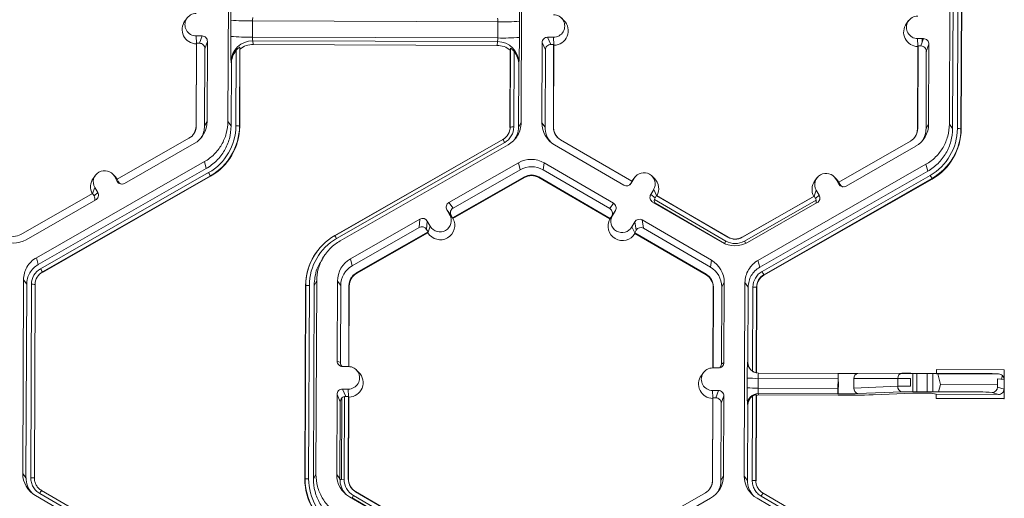
# Model space of a CAD drawing. Units: inches. Extents: x 0 to 217, y 0 to 280.
# Drawn here: x 169 to 175, y 181 to 184 of the extents above; entities that cross this region are included whole.
import ezdxf

# ---------------------------------------------------------------- set-up
doc = ezdxf.new("R2010")
doc.units = ezdxf.units.IN
doc.header["$LTSCALE"] = 10
doc.header["$MEASUREMENT"] = 0
doc.layers.add('CADdetails-9-EXTRAFINE', color=9, linetype='CONTINUOUS', lineweight=0)

msp = doc.modelspace()

# ---------------------------------------------------------------- linework, layer by layer
at = {"layer": 'CADdetails-9-EXTRAFINE'}
for p, q in [((170.3928, 183.7916), (170.3974, 185.0068)), ((172.2381, 185), (172.2335, 183.7848)), ((174.9222, 183.7747), (174.9268, 184.9899)), ((174.9425, 183.747), (174.9471, 184.9622)), ((174.9723, 183.7469), (174.9769, 184.9621)), ((174.9996, 184.9614), (174.995, 183.7463)), ((175.001, 184.9596), (174.9964, 183.7444)), ((170.1372, 184.4422), (170.1237, 184.4239)), ((170.4111, 184.3263), (170.4115, 184.4281)), ((170.5476, 184.4241), (170.5472, 184.3223)), ((172.0876, 184.4183), (170.5476, 184.4241)), ((172.0872, 184.3165), (172.0876, 184.4183)), ((172.2232, 184.4213), (172.2228, 184.3195)), ((172.5027, 184.4261), (172.4865, 184.442)), ((174.6666, 184.4252), (174.653, 184.407)), ((170.1938, 184.3292), (170.2306, 184.3291)), ((170.1959, 184.2822), (170.1938, 184.3292)), ((170.2144, 184.2834), (170.2306, 184.3291)), ((170.1949, 184.2795), (170.193, 183.7624)), ((170.1963, 184.2834), (170.1944, 183.7648)), ((170.1949, 184.2795), (170.1963, 184.2834)), ((170.1963, 184.2834), (170.2144, 184.2834)), ((170.2644, 184.295), (170.2483, 184.2493)), ((170.2625, 183.7921), (170.2644, 184.295)), ((172.0872, 184.3165), (170.5472, 184.3223)), ((172.0848, 184.2936), (170.5496, 184.2993)), ((170.5496, 184.2993), (170.5524, 184.2755)), ((172.0824, 184.2698), (170.5524, 184.2755)), ((172.0824, 184.2698), (172.0848, 184.2936)), ((172.3657, 184.2871), (172.3638, 183.7843)), ((172.3859, 184.2413), (172.3657, 184.2871)), ((172.4366, 184.3208), (172.3998, 184.321)), ((172.3998, 184.321), (172.42, 184.2751)), ((172.4381, 184.2751), (172.42, 184.2751)), ((172.4362, 183.7564), (172.4381, 184.2751)), ((172.4387, 184.2738), (172.4366, 184.3208)), ((172.4379, 183.754), (172.4399, 184.2711)), ((172.4381, 184.2751), (172.4399, 184.2711)), ((174.7231, 184.3123), (174.7599, 184.3122)), ((174.7252, 184.2652), (174.7231, 184.3123)), ((174.7257, 184.2665), (174.7237, 183.7479)), ((174.7243, 184.2625), (174.7257, 184.2665)), ((174.7257, 184.2665), (174.7438, 184.2664)), ((174.7438, 184.2664), (174.7599, 184.3122)), ((174.7521, 184.3122), (174.752, 184.2897)), ((174.7938, 184.2781), (174.7776, 184.2324)), ((174.7919, 183.7752), (174.7938, 184.2781)), ((170.2464, 183.7646), (170.2483, 184.2493)), ((170.443, 183.7639), (170.4448, 184.2392)), ((170.4675, 184.2577), (170.4657, 183.7632)), ((170.4688, 184.2469), (170.467, 183.7614)), ((170.4688, 184.2469), (170.4675, 184.2577)), ((172.1639, 183.755), (172.1658, 184.2405)), ((172.165, 183.7568), (172.1668, 184.2513)), ((172.1668, 184.2513), (172.1658, 184.2405)), ((172.1894, 184.2326), (172.1876, 183.7573)), ((172.3859, 184.2413), (172.3841, 183.7566)), ((174.7243, 184.2625), (174.7223, 183.7455)), ((174.7758, 183.7477), (174.7776, 184.2324)), ((170.4131, 183.7639), (170.4146, 184.1537)), ((170.4146, 184.1537), (170.4132, 184.1655)), ((172.2189, 184.1469), (172.2174, 183.7572)), ((172.2201, 184.1588), (172.2189, 184.1469)), ((170.2625, 183.7921), (170.2464, 183.7646)), ((170.3928, 183.7916), (170.4131, 183.7639)), ((172.2174, 183.7572), (172.2335, 183.7848)), ((172.3638, 183.7843), (172.3841, 183.7566)), ((174.7919, 183.7752), (174.7758, 183.7477)), ((174.9222, 183.7747), (174.9425, 183.747)), ((170.1944, 183.7648), (170.193, 183.7624)), ((170.4657, 183.7632), (170.467, 183.7614)), ((172.165, 183.7568), (172.1639, 183.755)), ((172.4362, 183.7564), (172.4379, 183.754)), ((174.7237, 183.7479), (174.7223, 183.7455)), ((174.995, 183.7463), (174.9964, 183.7444)), ((170.1485, 183.6861), (169.6982, 183.4285)), ((169.7447, 183.403), (170.1813, 183.6528)), ((171.0643, 183.0749), (172.1194, 183.6785)), ((171.0646, 183.0745), (172.1189, 183.6778)), ((172.1306, 183.6595), (171.0755, 183.0558)), ((172.1523, 183.6454), (171.0972, 183.0418)), ((172.1194, 183.6785), (172.1189, 183.6778)), ((172.9297, 183.4164), (172.4814, 183.6774)), ((174.6779, 183.6692), (174.2276, 183.4116)), ((172.4439, 183.6443), (172.8786, 183.3913)), ((174.2741, 183.386), (174.7107, 183.6359)), ((169.191, 182.9361), (170.2461, 183.5397)), ((170.2572, 183.4963), (170.2461, 183.5397)), ((172.217, 183.5324), (171.7804, 183.2825)), ((172.217, 183.5324), (172.2282, 183.489)), ((172.3783, 183.5317), (172.3713, 183.4884)), ((172.813, 183.2787), (172.3783, 183.5317)), ((173.7204, 182.9191), (174.7754, 183.5228)), ((174.7866, 183.4794), (174.7754, 183.5228)), ((169.2022, 182.8927), (170.2572, 183.4963)), ((169.217, 182.8668), (170.272, 183.4705)), ((169.6845, 183.4468), (169.6683, 183.4628)), ((172.2282, 183.489), (171.8073, 183.2482)), ((172.7903, 183.2445), (172.3713, 183.4884)), ((173.7315, 182.8758), (174.7866, 183.4794)), ((170.2833, 183.4502), (169.2283, 182.8466)), ((170.2841, 183.4474), (169.229, 182.8437)), ((169.5618, 183.4545), (169.5483, 183.4363)), ((169.6801, 183.4475), (169.6983, 183.4156)), ((169.6983, 183.4285), (169.6801, 183.4475)), ((169.6845, 183.4468), (169.699, 183.4282)), ((169.6982, 183.4285), (169.7072, 183.4128)), ((169.6983, 183.4156), (169.7072, 183.4128)), ((170.2833, 183.4502), (170.2841, 183.4474)), ((171.8037, 183.1861), (172.254, 183.4438)), ((171.8061, 183.1831), (172.255, 183.44)), ((172.254, 183.4438), (172.255, 183.44)), ((172.3451, 183.4434), (172.3445, 183.4397)), ((172.3445, 183.4397), (172.7915, 183.1794)), ((172.3451, 183.4434), (172.7934, 183.1824)), ((172.9297, 183.4164), (172.9206, 183.4008)), ((172.9206, 183.4008), (172.9251, 183.4035)), ((172.9436, 183.4353), (172.9251, 183.4035)), ((172.9294, 183.4162), (172.9344, 183.4237)), ((172.9297, 183.4164), (172.9436, 183.4353)), ((172.9479, 183.4419), (172.9344, 183.4237)), ((173.0706, 183.4342), (173.0544, 183.4501)), ((173.7463, 182.8499), (174.8014, 183.4535)), ((174.8127, 183.4333), (173.7576, 182.8296)), ((174.8134, 183.4304), (173.7584, 182.8268)), ((174.0912, 183.4376), (174.0777, 183.4194)), ((174.2138, 183.4299), (174.1977, 183.4458)), ((174.2094, 183.4306), (174.2277, 183.3986)), ((174.2277, 183.4116), (174.2094, 183.4306)), ((174.2138, 183.4299), (174.2283, 183.4113)), ((174.2276, 183.4116), (174.2366, 183.3958)), ((174.2277, 183.3986), (174.2366, 183.3958)), ((174.8127, 183.4333), (174.8134, 183.4304)), ((169.5438, 183.3401), (169.0935, 183.0825)), ((169.5433, 183.3398), (169.5572, 183.3772)), ((169.5438, 183.3401), (169.5528, 183.3244)), ((169.5528, 183.3244), (169.5755, 183.3453)), ((169.5572, 183.3772), (169.5755, 183.3453)), ((172.9149, 183.3926), (172.9144, 183.3929)), ((173.0659, 183.3641), (173.0474, 183.3323)), ((173.0841, 183.3265), (173.0659, 183.3641)), ((174.0727, 183.3229), (174.0866, 183.3603)), ((174.0866, 183.3603), (174.1049, 183.3284)), ((169.1263, 183.0491), (169.5629, 183.2989)), ((171.7804, 183.2825), (171.8073, 183.2482)), ((172.7903, 183.2445), (172.813, 183.2787)), ((173.0474, 183.3323), (173.0744, 183.3113)), ((173.0596, 183.2859), (173.4943, 183.0328)), ((173.5189, 183.041), (173.0707, 183.302)), ((173.5104, 183.0254), (173.0727, 183.2802)), ((173.0835, 183.3269), (173.0744, 183.3113)), ((173.0835, 183.3269), (173.0858, 183.3251)), ((173.5318, 183.0659), (173.0835, 183.3269)), ((173.5328, 183.0649), (173.0858, 183.3251)), ((174.0712, 183.3214), (173.6223, 183.0645)), ((174.0732, 183.3232), (173.6229, 183.0656)), ((174.0859, 183.298), (173.636, 183.0406)), ((173.6556, 183.0322), (174.0922, 183.282)), ((174.0712, 183.3214), (174.0732, 183.3232)), ((174.0732, 183.3232), (174.0822, 183.3075)), ((174.0822, 183.3075), (174.1049, 183.3284)), ((171.7678, 183.2362), (171.7861, 183.2043)), ((171.7947, 183.2018), (171.7678, 183.2362)), ((172.8253, 183.2322), (172.8026, 183.1981)), ((172.8253, 183.2322), (172.8067, 183.2004)), ((172.8149, 183.2166), (172.8158, 183.216)), ((172.8247, 183.2314), (172.8248, 183.2313)), ((171.5986, 183.1785), (171.162, 182.9287)), ((171.594, 183.1261), (171.5986, 183.1785)), ((171.6449, 183.1659), (171.6403, 183.1135)), ((171.6632, 183.134), (171.6449, 183.1659)), ((171.8045, 183.1852), (171.7861, 183.2043)), ((171.7947, 183.2018), (171.8037, 183.1861)), ((171.8045, 183.1852), (171.8037, 183.1861)), ((171.8061, 183.1831), (171.8045, 183.1852)), ((172.7915, 183.1794), (172.7928, 183.1814)), ((172.7928, 183.1814), (172.8067, 183.2004)), ((172.7928, 183.1814), (172.7934, 183.1824)), ((172.8026, 183.1981), (172.7934, 183.1824)), ((172.8059, 183.203), (172.8077, 183.202)), ((172.9291, 183.1292), (172.9476, 183.161)), ((172.9563, 183.1086), (172.9476, 183.161)), ((173.4287, 182.9202), (172.994, 183.1733)), ((172.994, 183.1733), (173.0027, 183.1208)), ((171.594, 183.1261), (171.1731, 182.8853)), ((171.199, 182.8401), (171.6493, 183.0978)), ((171.2, 182.8364), (171.6489, 183.0932)), ((171.6493, 183.0978), (171.6403, 183.1135)), ((171.6492, 183.0963), (171.6489, 183.0932)), ((171.6492, 183.0963), (171.6632, 183.134)), ((171.6493, 183.0978), (171.6492, 183.0963)), ((172.9474, 183.0914), (172.9291, 183.1292)), ((172.9472, 183.0929), (172.9563, 183.1086)), ((172.9472, 183.0929), (172.9474, 183.0914)), ((172.9472, 183.0929), (173.3955, 182.8319)), ((172.9474, 183.0914), (172.9479, 183.0884)), ((173.4217, 182.8769), (173.0027, 183.1208)), ((172.9479, 183.0884), (173.3949, 182.8282)), ((173.5104, 183.0254), (173.5189, 183.041)), ((173.5318, 183.0659), (173.5328, 183.0649)), ((173.6229, 183.0656), (173.6223, 183.0645)), ((173.6439, 183.0261), (173.636, 183.0406)), ((170.9535, 182.9766), (170.9527, 182.9755)), ((173.5104, 183.0254), (173.51, 183.0248)), ((173.5167, 183.022), (173.5104, 183.0254)), ((169.191, 182.9361), (169.2022, 182.8927)), ((170.9991, 182.95), (170.9861, 182.9324)), ((171.162, 182.9287), (171.1731, 182.8853)), ((173.4287, 182.9202), (173.4217, 182.8769)), ((173.7204, 182.9191), (173.7315, 182.8758)), ((169.2283, 182.8466), (169.229, 182.8437)), ((169.1052, 181.5815), (169.1098, 182.7967)), ((169.1301, 182.7691), (169.1098, 182.7967)), ((170.9505, 182.7899), (170.9344, 182.7623)), ((170.9505, 182.7899), (170.9458, 181.5746)), ((171.0808, 182.7894), (171.0789, 182.2865)), ((171.0808, 182.7894), (171.1011, 182.7617)), ((171.199, 182.8401), (171.2, 182.8364)), ((173.3955, 182.8319), (173.3949, 182.8282)), ((173.5089, 182.7803), (173.4928, 182.7527)), ((173.507, 182.2774), (173.5089, 182.7803)), ((173.7576, 182.8296), (173.7584, 182.8268)), ((169.1255, 181.5538), (169.1301, 182.7691)), ((169.1554, 181.5537), (169.16, 182.7689)), ((169.1827, 182.7683), (169.178, 181.5531)), ((169.184, 182.7665), (169.1794, 181.5513)), ((169.1827, 182.7683), (169.184, 182.7665)), ((170.8763, 181.5449), (170.8809, 182.7601)), ((170.8774, 181.5467), (170.882, 182.7619)), ((170.882, 182.7619), (170.8809, 182.7601)), ((170.9046, 182.7624), (170.9, 181.5472)), ((170.9344, 182.7623), (170.9298, 181.5471)), ((171.1011, 182.7617), (171.0992, 182.277)), ((171.1512, 182.2522), (171.1532, 182.7615)), ((171.153, 182.2521), (171.1549, 182.7591)), ((171.1532, 182.7615), (171.1549, 182.7591)), ((173.4393, 182.7505), (173.4374, 182.2437)), ((173.4407, 182.7529), (173.4388, 182.2437)), ((173.4407, 182.7529), (173.4393, 182.7505)), ((173.491, 182.268), (173.4928, 182.7527)), ((173.6346, 181.5646), (173.6392, 182.7798)), ((173.6595, 182.7521), (173.6392, 182.7798)), ((173.6577, 182.2788), (173.6595, 182.7521)), ((173.6873, 182.2224), (173.6893, 182.752)), ((173.712, 182.7513), (173.71, 182.2129)), ((173.7134, 182.7495), (173.7113, 182.2127)), ((173.712, 182.7513), (173.7134, 182.7495)), ((171.0789, 182.2865), (171.0992, 182.277)), ((171.1127, 182.2524), (171.1495, 182.2522)), ((171.2151, 182.216), (171.1989, 182.2319)), ((173.4361, 182.2437), (173.4729, 182.2436)), ((173.491, 182.268), (173.507, 182.2774)), ((173.6557, 182.2797), (173.6577, 182.2788)), ((173.6669, 182.2444), (173.6669, 182.2421)), ((173.6837, 182.2251), (173.6837, 182.2245)), ((174.841, 182.2105), (174.841, 182.2334)), ((174.841, 182.2334), (175.2672, 182.2318)), ((175.2672, 182.2318), (175.2665, 182.0507)), ((173.379, 182.2152), (173.3654, 182.1969)), ((173.6531, 182.1193), (173.6534, 182.1805)), ((173.7214, 182.1785), (173.7212, 182.1173)), ((174.2234, 182.1766), (173.7214, 182.1785)), ((173.7234, 182.2115), (174.2236, 182.2097)), ((174.2231, 182.1154), (174.2234, 182.1766)), ((174.2236, 182.2097), (174.2234, 182.1766)), ((174.2235, 182.2079), (174.224, 182.2079)), ((174.2235, 182.0806), (174.224, 182.2079)), ((174.2236, 182.2097), (174.3476, 182.2097)), ((174.3232, 182.117), (174.3234, 182.1764)), ((174.5992, 182.1779), (174.3234, 182.1764)), ((174.3476, 182.2097), (174.6234, 182.2111)), ((174.599, 182.1282), (174.5992, 182.1779)), ((174.6145, 182.2088), (174.6929, 182.2093)), ((174.6794, 182.2111), (174.6234, 182.2111)), ((174.679, 182.1291), (174.6792, 182.1781)), ((174.6794, 182.2111), (175.113, 182.2095)), ((174.6925, 182.0943), (174.6929, 182.2093)), ((174.7179, 182.2093), (174.6929, 182.2093)), ((174.7175, 182.0942), (174.7179, 182.2093)), ((174.7179, 182.2093), (174.7835, 182.209)), ((174.783, 182.0939), (174.7835, 182.209)), ((174.8179, 182.0938), (174.8184, 182.2086)), ((174.8184, 182.2086), (174.8409, 182.2074)), ((174.8409, 182.2074), (175.2317, 182.2059)), ((174.8504, 182.2074), (174.8669, 182.1389)), ((175.1916, 182.2086), (175.2317, 182.2059)), ((175.2249, 182.1233), (175.2251, 182.1746)), ((175.2657, 182.1719), (175.2251, 182.1746)), ((175.2498, 182.173), (175.2555, 182.1962)), ((175.2655, 182.1107), (175.2657, 182.1719)), ((171.149, 182.1108), (171.1122, 182.1109)), ((171.1122, 182.1109), (171.1324, 182.065)), ((171.1511, 182.0637), (171.149, 182.1108)), ((173.4723, 182.1021), (173.4355, 182.1022)), ((173.4376, 182.0552), (173.4355, 182.1022)), ((173.4562, 182.0564), (173.4723, 182.1021)), ((173.7212, 182.1173), (174.2231, 182.1154)), ((174.2231, 182.1154), (174.2231, 182.0806)), ((174.2232, 182.1254), (174.2237, 182.125)), ((174.2257, 182.123), (174.2232, 182.123)), ((174.2258, 182.157), (174.2233, 182.157)), ((174.2233, 182.1543), (174.2238, 182.1549)), ((174.2257, 182.123), (174.2258, 182.157)), ((174.3232, 182.117), (174.599, 182.1282)), ((174.8669, 182.1389), (174.8548, 182.0936)), ((174.8669, 182.1389), (175.225, 182.1376)), ((175.2249, 182.1233), (175.2655, 182.1107)), ((171.0781, 182.0771), (171.0762, 181.5742)), ((171.0983, 182.0312), (171.0781, 182.0771)), ((171.1058, 181.5432), (171.1077, 182.0545)), ((171.1227, 181.544), (171.1247, 182.0642)), ((171.1505, 182.065), (171.1324, 182.065)), ((171.1486, 181.5463), (171.1505, 182.065)), ((171.1503, 181.5439), (171.1523, 182.061)), ((171.1505, 182.065), (171.1523, 182.061)), ((173.4367, 182.0525), (173.4347, 181.5354)), ((173.4381, 182.0564), (173.4361, 181.5378)), ((173.4367, 182.0525), (173.4381, 182.0564)), ((173.4562, 182.0564), (173.4381, 182.0564)), ((173.5062, 182.068), (173.49, 182.0223)), ((173.5043, 181.5651), (173.5062, 182.068)), ((173.6847, 181.5368), (173.6867, 182.0664)), ((173.7095, 182.0751), (173.7074, 181.5361)), ((173.7108, 182.0721), (173.7087, 181.5343)), ((173.7108, 182.0721), (173.7095, 182.0751)), ((173.7229, 182.0825), (173.7266, 182.074)), ((174.2231, 182.0806), (173.7229, 182.0825)), ((174.2235, 182.0721), (173.7266, 182.074)), ((174.623, 182.0935), (174.3471, 182.0824)), ((174.6924, 182.0853), (174.4435, 182.0753)), ((175.1126, 182.0927), (174.679, 182.0943)), ((174.783, 182.0854), (174.7174, 182.0857)), ((174.8404, 182.0784), (174.8179, 182.084)), ((175.2312, 182.0769), (174.8404, 182.0784)), ((174.8404, 182.0523), (174.8404, 182.0784)), ((174.8435, 182.0518), (174.8404, 182.0523)), ((174.8404, 182.0523), (175.2665, 182.0507)), ((174.8435, 182.0518), (175.2634, 182.0503)), ((175.2312, 182.0769), (175.1912, 182.0894)), ((175.2665, 182.0507), (175.2634, 182.0503)), ((171.0983, 182.0312), (171.0965, 181.5465)), ((173.4882, 181.5376), (173.49, 182.0223)), ((173.6567, 182.0103), (173.6547, 182.0148)), ((173.6549, 181.5369), (173.6567, 182.0103)), ((169.1052, 181.5815), (169.1255, 181.5538)), ((169.178, 181.5531), (169.1794, 181.5513)), ((169.178, 181.5531), (169.1794, 181.5513)), ((170.8774, 181.5467), (170.8763, 181.5449)), ((170.9298, 181.5471), (170.9458, 181.5746)), ((171.0762, 181.5742), (171.0965, 181.5465)), ((171.1058, 181.5432), (171.1227, 181.544)), ((171.1486, 181.5463), (171.1503, 181.5439)), ((173.5043, 181.5651), (173.4882, 181.5376)), ((173.6346, 181.5646), (173.6549, 181.5369)), ((171.1058, 181.5432), (171.0965, 181.5437)), ((173.4361, 181.5378), (173.4347, 181.5354)), ((173.7074, 181.5362), (173.7087, 181.5343)), ((173.7074, 181.5361), (173.7087, 181.5343)), ((170.2358, 180.8301), (169.1853, 181.4416)), ((170.2621, 180.8439), (169.2116, 181.4555)), ((169.2231, 181.4744), (170.2735, 180.8629)), ((171.1563, 181.4342), (171.591, 181.1812)), ((171.1724, 181.4269), (171.1715, 181.4254)), ((171.1724, 181.4269), (171.1809, 181.4424)), ((171.6011, 181.1773), (171.1724, 181.4269)), ((171.1757, 181.4811), (171.177, 181.4798)), ((171.6267, 181.1828), (171.1809, 181.4424)), ((171.1938, 181.4673), (171.1948, 181.4663)), ((171.6421, 181.2063), (171.1938, 181.4673)), ((171.6418, 181.2061), (171.1948, 181.4663)), ((173.3903, 181.4591), (172.94, 181.2015)), ((172.9864, 181.1759), (173.4231, 181.4258)), ((174.7652, 180.8131), (173.7147, 181.4247)), ((173.7279, 181.4784), (173.729, 181.4774)), ((174.7914, 180.827), (173.741, 181.4386)), ((173.7524, 181.4575), (174.8029, 180.846))]:
    msp.add_line(p, q, dxfattribs=at)
at = {"layer": 'CADdetails-9-EXTRAFINE', "flags": 128}
for points in [[(172.9144, 183.3929), (172.9167, 183.3954), (172.9206, 183.4008)], [(174.224, 182.2079), (174.2847, 182.2078), (174.3393, 182.2077)]]:
    msp.add_lwpolyline(points, dxfattribs=at)
at = {"layer": 'CADdetails-9-EXTRAFINE'}
for centre, radius, start, end in [((172.8676, 184.4523), 2.4562, 176.98355, 180.56452), ((169.0796, 184.4668), 3.1439, 359.17167, 1.96908), ((170.194, 184.4), 0.0707, 89.76656, 269.79871), ((172.4369, 184.3916), 0.0707, 269.76656, 89.79871), ((174.7234, 184.383), 0.0707, 89.76656, 269.79871), ((170.1963, 184.37), 0.0905, 143.37751, 269.11806), ((170.5196, 185.7721), 1.3484, 265.40285, 271.1926), ((170.6048, 184.4286), 0.0573, 162.31937, 184.50239), ((172.0286, 184.4232), 0.0592, 355.21004, 16.66232), ((172.1258, 185.7456), 1.3278, 268.35303, 274.20766), ((172.4392, 184.3616), 0.0905, 270.4516, 45.44846), ((174.7257, 184.353), 0.0905, 143.37751, 269.11806), ((170.2305, 184.2951), 0.034, 359.78908, 89.79943), ((173.2965, 184.2835), 2.8858, 179.14899, 182.34187), ((170.5192, 185.6703), 1.3484, 265.40285, 271.1926), ((170.2143, 184.2494), 0.034, 359.78908, 89.79943), ((170.5487, 184.1638), 0.1355, 89.62452, 179.25318), ((170.552, 184.1406), 0.1349, 89.79876, 128.03303), ((170.6141, 184.3175), 0.067, 175.94102, 195.79346), ((172.0818, 184.1349), 0.1349, 51.53674, 89.77364), ((172.0181, 184.3123), 0.0692, 344.31038, 3.50301), ((172.0846, 184.1581), 0.1354, 0.27538, 89.95624), ((172.1254, 185.6438), 1.3278, 268.35303, 274.20766), ((168.529, 184.3016), 3.6939, 357.78362, 0.27773), ((172.3996, 184.287), 0.034, 89.77348, 179.77507), ((172.4199, 184.2412), 0.034, 89.77348, 179.77507), ((174.7437, 184.2325), 0.034, 359.78908, 89.79943), ((174.7598, 184.2782), 0.034, 359.78908, 89.79943), ((170.552, 184.1533), 0.1374, 141.31079, 179.82032), ((172.0815, 184.1476), 0.1374, 359.74433, 38.25651), ((170.1012, 183.7928), 0.1613, 299.7713, 359.7783), ((172.525, 183.7837), 0.1612, 179.78584, 239.79836), ((174.6306, 183.7758), 0.1613, 299.7713, 359.7783), ((170.1034, 183.7651), 0.091, 299.7713, 359.7783), ((170.1036, 183.7627), 0.0894, 323.37028, 359.78124), ((170.1034, 183.7651), 0.143, 327.43148, 359.78162), ((170.1034, 183.7652), 0.3395, 299.7713, 359.7783), ((170.1035, 183.7646), 0.3622, 299.7713, 359.7783), ((170.1036, 183.7628), 0.3634, 299.7713, 359.7783), ((170.4476, 183.5392), 0.2247, 85.40285, 91.1926), ((172.0744, 183.7572), 0.0906, 299.7713, 359.7783), ((172.0743, 183.7578), 0.1132, 299.7713, 359.7783), ((172.1812, 183.5361), 0.2213, 88.35303, 94.20766), ((172.5271, 183.7561), 0.143, 179.78386, 221.39823), ((172.5272, 183.7561), 0.091, 179.78584, 239.79836), ((172.5273, 183.7537), 0.0894, 179.78407, 225.45975), ((174.6327, 183.7482), 0.091, 299.7713, 359.7783), ((174.6329, 183.7458), 0.0894, 323.37028, 359.78124), ((174.6328, 183.7482), 0.143, 327.43134, 359.78162), ((174.6328, 183.7482), 0.3395, 299.7713, 359.7783), ((174.6329, 183.7477), 0.3622, 299.7713, 359.7783), ((174.633, 183.7458), 0.3634, 299.7713, 359.7783), ((174.977, 183.5223), 0.2247, 85.40285, 91.1926), ((171.7166, 183.4289), 0.4739, 29.11272, 31.78557), ((172.2971, 183.3923), 0.1614, 59.79566, 119.77613), ((169.6186, 183.4123), 0.0708, 29.78674, 209.76612), ((169.7862, 183.186), 0.563, 27.98613, 30.34459), ((172.2993, 183.3647), 0.1432, 59.79566, 119.77613), ((173.0047, 183.3997), 0.0708, 329.7995, 149.78796), ((174.148, 183.3954), 0.0708, 29.78674, 209.76612), ((169.6209, 183.3823), 0.0905, 143.36858, 209.09912), ((169.7278, 183.4324), 0.034, 209.7982, 299.78314), ((169.7367, 183.4296), 0.034, 209.79292, 252.4982), ((172.2993, 183.3647), 0.0911, 59.79566, 119.77613), ((172.2994, 183.3623), 0.0895, 59.79566, 119.77613), ((172.8957, 183.4206), 0.034, 239.7904, 329.77096), ((173.0071, 183.3697), 0.0905, 330.46677, 45.46013), ((174.1503, 183.3654), 0.0905, 143.36858, 209.09912), ((174.2572, 183.4155), 0.034, 209.7982, 299.78314), ((174.3155, 183.1691), 0.563, 27.98613, 30.34459), ((169.546, 183.3284), 0.0339, 299.76435, 29.79137), ((174.2661, 183.4127), 0.034, 209.79292, 252.4982), ((169.5234, 183.3075), 0.0339, 336.78882, 29.79516), ((171.7972, 183.2531), 0.0339, 119.76435, 209.79137), ((172.796, 183.2493), 0.0339, 329.77215, 59.80355), ((173.0767, 183.3152), 0.0339, 149.77215, 239.80355), ((173.1037, 183.2942), 0.0339, 149.77002, 204.24224), ((174.0527, 183.2906), 0.0339, 334.53955, 29.79515), ((174.0754, 183.3115), 0.0339, 299.76435, 29.79137), ((171.8242, 183.2187), 0.0339, 119.76435, 209.79137), ((172.7732, 183.2152), 0.0339, 329.77215, 59.80355), ((171.6154, 183.149), 0.034, 29.7982, 119.78314), ((171.7269, 183.1391), 0.0905, 210.47119, 29.08167), ((171.7246, 183.1691), 0.0708, 209.78674, 29.76612), ((172.8702, 183.1348), 0.0905, 150.46766, 329.1198), ((172.8679, 183.1648), 0.0708, 149.7995, 329.78796), ((172.9769, 183.1439), 0.034, 59.7904, 149.77096), ((171.6108, 183.0966), 0.034, 29.7982, 119.78314), ((172.9856, 183.0915), 0.034, 59.7904, 149.77096), ((169.0461, 183.1892), 0.1614, 239.79566, 299.77613), ((169.0483, 183.1615), 0.0911, 239.79566, 299.77613), ((171.2441, 182.7605), 0.3622, 119.7713, 179.7783), ((171.2441, 182.7611), 0.3395, 119.7713, 179.7783), ((170.6615, 182.8253), 0.4739, 29.11272, 31.78557), ((173.5755, 183.1723), 0.1614, 239.79566, 299.77613), ((173.5778, 183.1422), 0.1171, 239.79566, 299.77613), ((173.5776, 183.1446), 0.0911, 239.79566, 299.77613), ((173.5778, 183.1422), 0.0895, 239.79566, 299.77613), ((171.2442, 182.7587), 0.3633, 143.37028, 179.78124), ((171.242, 182.7887), 0.1613, 119.7713, 179.7783), ((173.3476, 182.7809), 0.1612, 359.78584, 59.79836), ((169.2732, 182.7685), 0.1132, 119.7713, 179.7783), ((169.2733, 182.7679), 0.0906, 119.7713, 179.7783), ((168.7311, 182.5824), 0.563, 27.98613, 30.34459), ((171.2442, 182.7611), 0.1431, 119.7713, 179.7783), ((173.3498, 182.7533), 0.1431, 359.78584, 59.79836), ((173.8026, 182.7516), 0.1132, 119.7713, 179.7783), ((173.2605, 182.5654), 0.563, 27.98613, 30.34459), ((171.2442, 182.7611), 0.091, 119.7713, 179.7783), ((171.2444, 182.7587), 0.0894, 119.7713, 179.7783), ((173.3499, 182.7509), 0.0894, 359.78584, 59.79836), ((173.3497, 182.7533), 0.091, 359.78584, 59.79836), ((173.8026, 182.751), 0.0906, 119.7713, 179.7783), ((173.8028, 182.7492), 0.0894, 119.7713, 179.7783), ((169.1646, 182.5443), 0.2247, 85.40285, 91.1926), ((170.8982, 182.5412), 0.2213, 88.35303, 94.20766), ((173.694, 182.5273), 0.2247, 85.40285, 91.1926), ((171.1128, 182.2863), 0.034, 179.78908, 269.79943), ((171.1332, 182.2768), 0.0339, 179.78215, 225.68489), ((171.1493, 182.1815), 0.0707, 269.76656, 89.79871), ((173.4358, 182.173), 0.0707, 89.76656, 269.79871), ((173.473, 182.2775), 0.034, 269.77348, 359.77507), ((173.457, 182.2682), 0.0339, 316.18052, 359.78266), ((174.882, 182.2012), 1.2288, 176.33524, 180.96322), ((173.7236, 182.2795), 0.0679, 179.79617, 269.79235), ((173.7256, 182.2785), 0.0679, 179.78264, 235.68564), ((171.1516, 182.1515), 0.0905, 270.4516, 45.44846), ((173.4381, 182.1429), 0.0905, 143.37751, 269.11806), ((173.7074, 182.8525), 0.6742, 265.40285, 271.1926), ((173.8699, 182.1863), 0.1487, 170.23846, 183.02836), ((174.353, 182.1803), 0.0299, 100.48293, 187.41523), ((174.6288, 182.1818), 0.0299, 100.48294, 187.41524), ((174.6521, 176.252), 5.9261, 89.73831, 90.51178), ((174.785, 180.8023), 1.4067, 88.6409, 90.06291), ((175.1181, 179.253), 2.9566, 88.57429, 90.09835), ((175.2317, 182.1719), 0.034, 0.04551, 90.09463), ((171.112, 182.0769), 0.034, 89.77348, 179.77507), ((173.4722, 182.0681), 0.034, 359.78908, 89.79943), ((175.1387, 182.0893), 1.4859, 178.84272, 182.87433), ((173.7072, 182.7913), 0.6742, 265.40285, 271.1926), ((173.9004, 182.1085), 0.1795, 177.19463, 188.34999), ((174.3546, 182.1132), 0.0317, 173.03887, 256.22102), ((174.6305, 182.1243), 0.0317, 173.03886, 256.22101), ((174.6659, 179.9422), 2.187, 89.65713, 91.75336), ((175.1909, 182.1234), 0.034, 270.46022, 359.83954), ((175.2315, 182.111), 0.034, 269.47831, 359.51868), ((171.1323, 182.0311), 0.034, 89.77348, 179.77507), ((173.4561, 182.0224), 0.034, 359.78908, 89.79943), ((173.7227, 182.0145), 0.068, 89.81612, 179.73243), ((173.7246, 182.01), 0.0679, 123.88331, 179.78181), ((173.7264, 182.006), 0.068, 89.78565, 103.2647), ((174.2419, 185.0669), 2.9864, 269.6398, 272.0193), ((174.2568, 187.3705), 5.2985, 269.6398, 272.0193), ((174.6705, 180.7456), 1.3487, 89.6398, 92.0193), ((174.7137, 181.4836), 0.6021, 89.6398, 92.0193), ((174.7876, 181.7672), 0.3182, 84.53155, 90.8246), ((175.1264, 181.4819), 0.6109, 83.90945, 91.29547), ((169.2664, 181.5809), 0.1612, 179.79115, 239.79306), ((169.2685, 181.5533), 0.143, 179.78984, 221.39777), ((169.16, 181.3291), 0.2247, 85.40031, 91.19002), ((169.16, 181.3291), 0.2247, 85.40285, 91.1926), ((171.2396, 181.5436), 0.3633, 179.78584, 239.79836), ((170.8936, 181.326), 0.2213, 88.35303, 94.20766), ((171.2395, 181.5454), 0.3621, 179.78584, 239.79836), ((171.2394, 181.546), 0.3395, 179.78584, 239.79836), ((171.2374, 181.5736), 0.1612, 179.78584, 239.79836), ((171.2395, 181.546), 0.143, 179.78386, 221.39838), ((171.2397, 181.5436), 0.117, 179.78584, 239.79836), ((171.2396, 181.546), 0.091, 179.78584, 239.79836), ((171.2397, 181.5436), 0.0894, 179.78584, 239.79836), ((173.343, 181.5657), 0.1613, 299.7713, 359.7783), ((173.7958, 181.564), 0.1612, 179.79115, 239.79306), ((173.3451, 181.5381), 0.091, 299.7713, 359.7783), ((173.3453, 181.5357), 0.0894, 323.37028, 359.78124), ((173.3452, 181.5381), 0.143, 327.43133, 359.78162), ((173.7979, 181.5364), 0.143, 179.78984, 221.3978), ((173.6894, 181.3122), 0.2247, 85.40285, 91.1926), ((173.6894, 181.3121), 0.2247, 85.40031, 91.19002), ((169.5258, 181.279), 0.3603, 147.14369, 150.66697), ((169.5258, 181.279), 0.3604, 147.14645, 150.66951), ((174.0551, 181.262), 0.3603, 147.14369, 150.66697), ((174.0551, 181.262), 0.3604, 147.14645, 150.66951)]:
    msp.add_arc(centre, radius, start, end, dxfattribs=at)
for points, knots in [([(170.4675, 184.2577), (170.4675, 184.2583), (170.4665, 184.2581), (170.4634, 184.2566), (170.4612, 184.2552), (170.4565, 184.2516), (170.4541, 184.2493), (170.4493, 184.2445), (170.447, 184.2419), (170.4448, 184.2392)], [0, 0, 0, 0, 0.25, 0.25, 0.5, 0.5, 0.75, 0.75, 1, 1, 1, 1]), ([(172.1894, 184.2326), (172.1872, 184.2354), (172.1849, 184.238), (172.1802, 184.2428), (172.1777, 184.2451), (172.1731, 184.2488), (172.1709, 184.2502), (172.1678, 184.2518), (172.1669, 184.2519), (172.1668, 184.2513)], [0, 0, 0, 0, 0.25, 0.25, 0.5, 0.5, 0.75, 0.75, 1, 1, 1, 1]), ([(170.2461, 183.5397), (170.2682, 183.5524), (170.2886, 183.5679), (170.3247, 183.6037), (170.3404, 183.624), (170.366, 183.668), (170.3759, 183.6917), (170.3893, 183.7408), (170.3927, 183.7662), (170.3928, 183.7916)], [5.759674, 5.759674, 5.759674, 5.759674, 6.02143, 6.02143, 6.283185, 6.283185, 6.544941, 6.544941, 6.806696, 6.806696, 6.806696, 6.806696]), ([(172.2335, 183.7848), (172.2334, 183.7707), (172.2315, 183.7566), (172.2241, 183.7295), (172.2186, 183.7164), (172.2045, 183.6921), (172.1958, 183.6808), (172.1758, 183.661), (172.1645, 183.6524), (172.1523, 183.6454)], [5.759674, 5.759674, 5.759674, 5.759674, 6.02143, 6.02143, 6.283185, 6.283185, 6.544941, 6.544941, 6.806696, 6.806696, 6.806696, 6.806696]), ([(174.7754, 183.5228), (174.7975, 183.5354), (174.8179, 183.551), (174.8541, 183.5868), (174.8698, 183.6071), (174.8954, 183.6511), (174.9053, 183.6747), (174.9186, 183.7238), (174.9221, 183.7493), (174.9222, 183.7747)], [5.759674, 5.759674, 5.759674, 5.759674, 6.02143, 6.02143, 6.283185, 6.283185, 6.544941, 6.544941, 6.806696, 6.806696, 6.806696, 6.806696]), ([(170.4131, 183.7639), (170.413, 183.7369), (170.4094, 183.7099), (170.3952, 183.6578), (170.3847, 183.6326), (170.3574, 183.5859), (170.3408, 183.5644), (170.3024, 183.5263), (170.2807, 183.5098), (170.2572, 183.4963)], [5.759674, 5.759674, 5.759674, 5.759674, 6.02143, 6.02143, 6.283185, 6.283185, 6.544941, 6.544941, 6.806696, 6.806696, 6.806696, 6.806696]), ([(172.2174, 183.7572), (172.2161, 183.7409), (172.2139, 183.7128), (172.1986, 183.6893), (172.1921, 183.6794)], [0, 0, 0, 0, 0.579254, 1, 1, 1, 1]), ([(174.9425, 183.747), (174.9424, 183.72), (174.9387, 183.693), (174.9245, 183.6408), (174.914, 183.6157), (174.8868, 183.569), (174.8701, 183.5474), (174.8318, 183.5094), (174.8101, 183.4928), (174.7866, 183.4794)], [5.759674, 5.759674, 5.759674, 5.759674, 6.02143, 6.02143, 6.283185, 6.283185, 6.544941, 6.544941, 6.806696, 6.806696, 6.806696, 6.806696]), ([(171.0972, 183.0418), (171.0751, 183.0291), (171.0547, 183.0136), (171.0186, 182.9777), (171.0029, 182.9574), (170.9773, 182.9135), (170.9674, 182.8898), (170.954, 182.8407), (170.9505, 182.8153), (170.9505, 182.7899)], [5.759674, 5.759674, 5.759674, 5.759674, 6.02143, 6.02143, 6.283185, 6.283185, 6.544941, 6.544941, 6.806696, 6.806696, 6.806696, 6.806696]), ([(169.1098, 182.7967), (169.1099, 182.8108), (169.1118, 182.8249), (169.1192, 182.852), (169.1247, 182.8651), (169.1388, 182.8894), (169.1475, 182.9006), (169.1675, 182.9205), (169.1788, 182.9291), (169.191, 182.9361)], [5.759674, 5.759674, 5.759674, 5.759674, 6.02143, 6.02143, 6.283185, 6.283185, 6.544941, 6.544941, 6.806696, 6.806696, 6.806696, 6.806696]), ([(170.9344, 182.7623), (170.9372, 182.7976), (170.942, 182.8585), (170.9752, 182.9093), (170.9891, 182.9307)], [0, 0, 0, 0, 0.579367, 1, 1, 1, 1]), ([(173.6392, 182.7798), (173.6392, 182.7939), (173.6411, 182.8079), (173.6485, 182.8351), (173.654, 182.8482), (173.6682, 182.8725), (173.6769, 182.8837), (173.6968, 182.9035), (173.7081, 182.9121), (173.7204, 182.9191)], [5.759674, 5.759674, 5.759674, 5.759674, 6.02143, 6.02143, 6.283185, 6.283185, 6.544941, 6.544941, 6.806696, 6.806696, 6.806696, 6.806696]), ([(169.1301, 182.7691), (169.1302, 182.7815), (169.1319, 182.794), (169.1384, 182.8181), (169.1433, 182.8297), (169.1559, 182.8513), (169.1636, 182.8613), (169.1813, 182.8788), (169.1913, 182.8865), (169.2022, 182.8927)], [5.759674, 5.759674, 5.759674, 5.759674, 6.02143, 6.02143, 6.283185, 6.283185, 6.544941, 6.544941, 6.806696, 6.806696, 6.806696, 6.806696]), ([(173.6595, 182.7521), (173.6595, 182.7646), (173.6612, 182.7771), (173.6678, 182.8012), (173.6727, 182.8128), (173.6852, 182.8344), (173.6929, 182.8443), (173.7107, 182.8619), (173.7207, 182.8695), (173.7315, 182.8758)], [5.759674, 5.759674, 5.759674, 5.759674, 6.02143, 6.02143, 6.283185, 6.283185, 6.544941, 6.544941, 6.806696, 6.806696, 6.806696, 6.806696]), ([(173.7167, 182.2128), (173.7144, 182.2127), (173.7069, 182.2126), (173.6998, 182.2157), (173.6949, 182.2179)], [0, 0, 0, 0, 0.300565, 1, 1, 1, 1]), ([(173.7095, 182.0751), (173.7093, 182.0754), (173.7065, 182.0751), (173.6999, 182.0731), (173.6973, 182.0721), (173.692, 182.0697), (173.6893, 182.0681), (173.6867, 182.0664)], [0, 0, 0, 0, 0.5, 0.5, 0.75, 0.75, 1, 1, 1, 1]), ([(169.2116, 181.4555), (169.203, 181.4605), (169.1951, 181.4666), (169.1813, 181.4806), (169.1752, 181.4886), (169.1654, 181.5056), (169.1616, 181.5148), (169.1566, 181.534), (169.1553, 181.5438), (169.1554, 181.5537)], [0, 0, 0, 0, 0.25, 0.25, 0.5, 0.5, 0.75, 0.75, 1, 1, 1, 1]), ([(169.178, 181.5531), (169.178, 181.5452), (169.179, 181.5373), (169.1831, 181.5219), (169.1861, 181.5146), (169.1939, 181.5009), (169.1988, 181.4945), (169.2071, 181.4861), (169.21, 181.4835), (169.2163, 181.4787), (169.2197, 181.4764), (169.2231, 181.4744)], [0, 0, 0, 0, 0.25, 0.25, 0.5, 0.5, 0.75, 0.75, 0.875, 0.875, 1, 1, 1, 1]), ([(171.0837, 181.2784), (171.0603, 181.292), (171.0387, 181.3086), (171.0006, 181.347), (170.9841, 181.3687), (170.9573, 181.4156), (170.9469, 181.4408), (170.9331, 181.493), (170.9297, 181.5201), (170.9298, 181.5471)], [5.759674, 5.759674, 5.759674, 5.759674, 6.02143, 6.02143, 6.283185, 6.283185, 6.544941, 6.544941, 6.806696, 6.806696, 6.806696, 6.806696]), ([(170.9458, 181.5746), (170.9457, 181.5492), (170.949, 181.5238), (170.962, 181.4746), (170.9717, 181.4508), (170.997, 181.4067), (171.0125, 181.3863), (171.0484, 181.3502), (171.0687, 181.3345), (171.0907, 181.3217)], [5.759674, 5.759674, 5.759674, 5.759674, 6.02143, 6.02143, 6.283185, 6.283185, 6.544941, 6.544941, 6.806696, 6.806696, 6.806696, 6.806696]), ([(173.741, 181.4386), (173.7324, 181.4436), (173.7245, 181.4497), (173.7106, 181.4636), (173.7045, 181.4716), (173.6948, 181.4887), (173.691, 181.4979), (173.6859, 181.5171), (173.6847, 181.5269), (173.6847, 181.5368)], [0, 0, 0, 0, 0.25, 0.25, 0.5, 0.5, 0.75, 0.75, 1, 1, 1, 1]), ([(173.7074, 181.5361), (173.7074, 181.5283), (173.7084, 181.5204), (173.7124, 181.505), (173.7155, 181.4977), (173.7233, 181.484), (173.7282, 181.4776), (173.7365, 181.4692), (173.7394, 181.4666), (173.7457, 181.4618), (173.749, 181.4595), (173.7524, 181.4575)], [0, 0, 0, 0, 0.25, 0.25, 0.5, 0.5, 0.75, 0.75, 0.875, 0.875, 1, 1, 1, 1])]:
    msp.add_open_spline(points, degree=3, knots=knots, dxfattribs=at)
msp.add_open_spline([(173.6873, 182.2224), (173.6897, 182.2208), (173.6922, 182.2193), (173.6947, 182.2181)], degree=3, dxfattribs=at)

doc.saveas('drawing.dxf')
